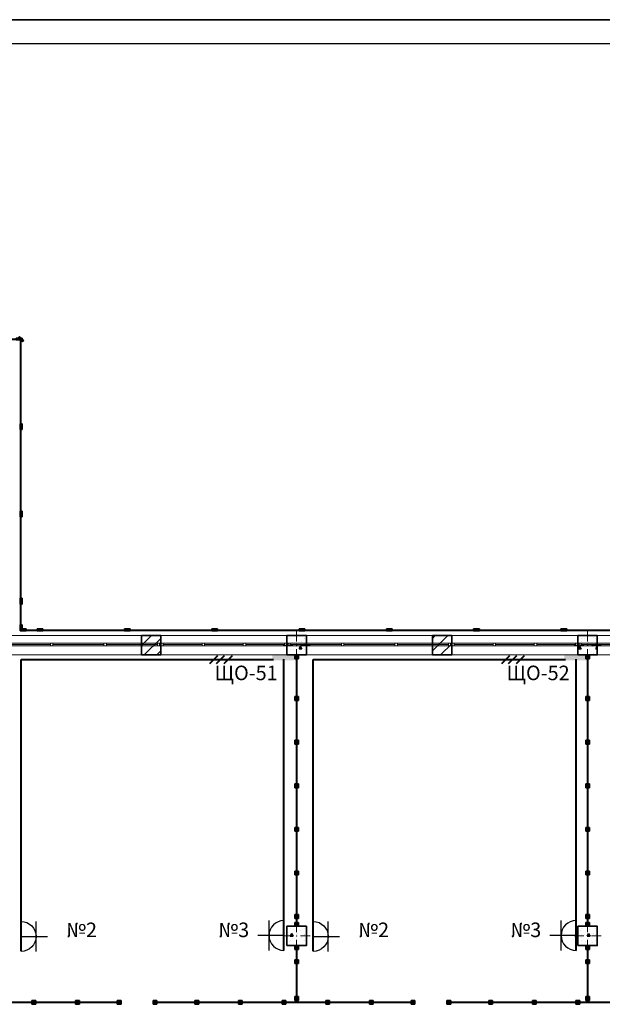
# Model space of a CAD drawing. Units: millimetres. Extents: x 7965 to 31453, y 56204 to 56857.
# Drawn here: x 14839 to 14959, y 56594 to 56797 of the extents above; entities that cross this region are included whole.
import ezdxf

# ---------------------------------------------------------------- set-up
doc = ezdxf.new("R2010")
doc.units = ezdxf.units.MM
for name, color, linetype, lineweight in [('1 ЛИНИИ', 7, 'Continuous', 40), ('выноски', 150, 'Continuous', 9), ('Колонны по свайному ростверку_Ном_пера__20', 1, 'Continuous', 0), ('Линия Эл.', 7, 'Continuous', 30), ('Окна ArchiCAD_Ном_пера__27', 7, 'Continuous', 35), ('Отделка фасада_Ном_пера__1', 7, 'Continuous', 13), ('Отделка фасада_Ном_пера__27', 7, 'Continuous', 35), ('Перегородки 2-го этажа_Ном_пера__1', 7, 'Continuous', 13), ('Перегородки 2-го этажа_Ном_пера__27', 7, 'Continuous', 35), ('СТЕНА_Ном_пера__20', 1, 'Continuous', 0), ('Стены 2-го этажа_Ном_пера__27', 7, 'Continuous', 35)]:
    doc.layers.add(name, color=color, linetype=linetype, lineweight=lineweight)
for name, color, linetype in [('Колонны по свайному ростверку', 7, 'Continuous'), ('Окна ArchiCAD', 7, 'Continuous'), ('Отделка фасада', 7, 'Continuous'), ('Перегородки 2-го этажа', 7, 'Continuous'), ('СТЕНА', 7, 'Continuous'), ('Стены 2-го этажа', 7, 'Continuous'), ('толстые', 5, 'Continuous')]:
    doc.layers.add(name, color=color, linetype=linetype)
for name, color, linetype, lineweight, true_color in [('Колонны по свайному ростверку_Ном_пера__28', 7, 'Continuous', 35, 0xa80f02), ('Окна ArchiCAD_Ном_пера__23', 7, 'Continuous', 20, 0xff6600), ('Окна ArchiCAD_Ном_пера__3', 7, 'Continuous', 18, 0xff6600), ('Отделка фасада_Ном_пера__107', 7, 'Continuous', 13, 0xaaaaaa), ('Перегородки 2-го этажа_Ном_пера__107', 7, 'Continuous', 13, 0xaaaaaa), ('СТЕНА_Ном_пера__28', 7, 'Continuous', 35, 0xa80f02), ('Стены 2-го этажа_Ном_пера__107', 7, 'Continuous', 13, 0xaaaaaa)]:
    doc.layers.add(name, color=color, linetype=linetype, lineweight=lineweight, true_color=true_color)
doc.styles.add('1 ССС', font='ARIALN.TTF')
pattern_1 = [(45, (0, 0), (-127.2792, 127.2792), [])]
pattern_2 = [(0, (0, 0), (0, 623.5383), [60, -300]), (0, (180, 311.8), (0, 623.5383), [60, -300]), (60, (0, 0), (-540, 311.769), [60, -300]), (60, (360, 0), (-540, 311.769), [60, -300]), (120, (60, 0), (540, 311.769), [60, -300]), (120, (420, 0), (540, 311.769), [60, -300]), (0, (0, 60), (0, 120), [0, -120, 0, -180]), (45, (60, 60), (-84.85282, 84.85282), [0, -90, 0, -150])]

# ---------------------------------------------------------------- blocks, each defined once
blk = doc.blocks.new('Перегородка_140')
at = {"layer": 'Отделка фасада_Ном_пера__107', "linetype": 'Continuous'}
for points in [[(60300, 18340), (60420, 18340), (60420, 18300), (60300, 18300)], [(60650, 18340), (60770, 18340), (60770, 18300), (60650, 18300)], [(62450, 18340), (62570, 18340), (62570, 18300), (62450, 18300)], [(64250, 18340), (64370, 18340), (64370, 18300), (64250, 18300)], [(66050, 18340), (66170, 18340), (66170, 18300), (66050, 18300)], [(67850, 18340), (67970, 18340), (67970, 18300), (67850, 18300)], [(69650, 18340), (69770, 18340), (69770, 18300), (69650, 18300)], [(71450, 18340), (71570, 18340), (71570, 18300), (71450, 18300)]]:
    blk.add_hatch(color=256, dxfattribs=at).paths.add_polyline_path(points, flags=0)
at = {"layer": 'Отделка фасада_Ном_пера__1', "linetype": 'Continuous'}
for p, q in [((60710, 18320), (60300, 18320)), ((60300, 18320), (60300, 18300)), ((60300, 18300), (60710, 18300)), ((62510, 18320), (60710, 18320)), ((60710, 18320), (60710, 18300)), ((60710, 18300), (60710, 18320)), ((60710, 18300), (62510, 18300)), ((64310, 18320), (62510, 18320)), ((62510, 18320), (62510, 18300)), ((62510, 18300), (62510, 18320)), ((62510, 18300), (64310, 18300)), ((66110, 18320), (64310, 18320)), ((64310, 18320), (64310, 18300)), ((64310, 18300), (64310, 18320)), ((64310, 18300), (66110, 18300)), ((67910, 18320), (66110, 18320)), ((66110, 18320), (66110, 18300)), ((66110, 18300), (66110, 18320)), ((66110, 18300), (67910, 18300)), ((69710, 18320), (67910, 18320)), ((67910, 18320), (67910, 18300)), ((67910, 18300), (67910, 18320)), ((67910, 18300), (69710, 18300)), ((71510, 18320), (69710, 18320)), ((69710, 18320), (69710, 18300)), ((69710, 18300), (69710, 18320)), ((69710, 18300), (71510, 18300)), ((73310, 18320), (71510, 18320)), ((71510, 18320), (71510, 18300)), ((71510, 18300), (71510, 18320)), ((71510, 18300), (73310, 18300))]:
    blk.add_line(p, q, dxfattribs=at)
at = {"layer": 'Отделка фасада_Ном_пера__27', "linetype": 'Continuous'}
for p, q in [((60300, 18340), (60420, 18340)), ((60300, 18300), (60300, 18340)), ((60420, 18300), (60300, 18300)), ((60420, 18340), (60420, 18300)), ((60650, 18340), (60770, 18340)), ((60650, 18300), (60650, 18340)), ((60770, 18300), (60650, 18300)), ((60770, 18340), (60770, 18300)), ((62450, 18340), (62570, 18340)), ((62450, 18300), (62450, 18340)), ((62570, 18300), (62450, 18300)), ((62570, 18340), (62570, 18300)), ((64250, 18340), (64370, 18340)), ((64250, 18300), (64250, 18340)), ((64370, 18300), (64250, 18300)), ((64370, 18340), (64370, 18300)), ((66050, 18340), (66170, 18340)), ((66050, 18300), (66050, 18340)), ((66170, 18300), (66050, 18300)), ((66170, 18340), (66170, 18300)), ((67850, 18340), (67970, 18340)), ((67850, 18300), (67850, 18340)), ((67970, 18300), (67850, 18300)), ((67970, 18340), (67970, 18300)), ((69650, 18340), (69770, 18340)), ((69650, 18300), (69650, 18340)), ((69770, 18300), (69650, 18300)), ((69770, 18340), (69770, 18300)), ((71450, 18340), (71570, 18340)), ((71450, 18300), (71450, 18340)), ((71570, 18300), (71450, 18300)), ((71570, 18340), (71570, 18300))]:
    blk.add_line(p, q, dxfattribs=at)
blk = doc.blocks.new('Перегородка_143')
at = {"layer": 'Отделка фасада_Ном_пера__107', "linetype": 'Continuous'}
for points in [[(47800, 24340), (47680, 24340), (47680, 24300), (47800, 24300)], [(49540, 24340), (49420, 24340), (49420, 24300), (49540, 24300)], [(51340, 24340), (51220, 24340), (51220, 24300), (51340, 24300)], [(53140, 24340), (53020, 24340), (53020, 24300), (53140, 24300)], [(54940, 24340), (54820, 24340), (54820, 24300), (54940, 24300)], [(56740, 24340), (56620, 24340), (56620, 24300), (56740, 24300)], [(58540, 24340), (58420, 24340), (58420, 24300), (58540, 24300)], [(60340, 24340), (60220, 24340), (60220, 24300), (60340, 24300)], [(60374, 24289), (60289, 24374), (60261, 24345), (60345, 24261)], [(60340, 22450), (60340, 22570), (60300, 22570), (60300, 22450)], [(60340, 20650), (60340, 20770), (60300, 20770), (60300, 20650)], [(60340, 18850), (60340, 18970), (60300, 18970), (60300, 18850)], [(60340, 18300), (60340, 18420), (60300, 18420), (60300, 18300)]]:
    blk.add_hatch(color=256, dxfattribs=at).paths.add_polyline_path(points, flags=0)
at = {"layer": 'Отделка фасада_Ном_пера__1', "linetype": 'Continuous'}
for p, q in [((49480, 24320), (47680, 24320)), ((47680, 24320), (47680, 24300)), ((47680, 24300), (49480, 24300)), ((49480, 24300), (49480, 24320)), ((51280, 24320), (49480, 24320)), ((49480, 24320), (49480, 24300)), ((49480, 24300), (51280, 24300)), ((51280, 24300), (51280, 24320)), ((53080, 24320), (51280, 24320)), ((51280, 24320), (51280, 24300)), ((51280, 24300), (53080, 24300)), ((53080, 24300), (53080, 24320)), ((54880, 24320), (53080, 24320)), ((53080, 24320), (53080, 24300)), ((53080, 24300), (54880, 24300)), ((54880, 24300), (54880, 24320)), ((56680, 24320), (54880, 24320)), ((54880, 24320), (54880, 24300)), ((54880, 24300), (56680, 24300)), ((56680, 24300), (56680, 24320)), ((58480, 24320), (56680, 24320)), ((56680, 24320), (56680, 24300)), ((56680, 24300), (58480, 24300)), ((58480, 24300), (58480, 24320)), ((60280, 24320), (58480, 24320)), ((58480, 24320), (58480, 24300)), ((58480, 24300), (60280, 24300)), ((60280, 24300), (60280, 24320)), ((60310, 24320), (60280, 24320)), ((60280, 24320), (60280, 24300)), ((60280, 24300), (60310, 24300)), ((60320, 24310), (60300, 24310)), ((60300, 24310), (60300, 22510)), ((60310, 24300), (60310, 24320)), ((60320, 22510), (60320, 24310)), ((60300, 22510), (60320, 22510)), ((60320, 22510), (60300, 22510)), ((60300, 22510), (60300, 20710)), ((60320, 20710), (60320, 22510)), ((60300, 20710), (60320, 20710)), ((60320, 20710), (60300, 20710)), ((60300, 20710), (60300, 18910)), ((60320, 18910), (60320, 20710)), ((60300, 18910), (60320, 18910)), ((60320, 18910), (60300, 18910)), ((60300, 18910), (60300, 18300)), ((60320, 18300), (60320, 18910)), ((60300, 18300), (60320, 18300))]:
    blk.add_line(p, q, dxfattribs=at)
at = {"layer": 'Отделка фасада_Ном_пера__27', "linetype": 'Continuous'}
for p, q in [((47800, 24340), (47680, 24340)), ((47680, 24340), (47680, 24300)), ((47680, 24300), (47800, 24300)), ((47800, 24300), (47800, 24340)), ((49540, 24340), (49420, 24340)), ((49420, 24340), (49420, 24300)), ((49420, 24300), (49540, 24300)), ((49540, 24300), (49540, 24340)), ((51340, 24340), (51220, 24340)), ((51220, 24340), (51220, 24300)), ((51220, 24300), (51340, 24300)), ((51340, 24300), (51340, 24340)), ((53140, 24340), (53020, 24340)), ((53020, 24340), (53020, 24300)), ((53020, 24300), (53140, 24300)), ((53140, 24300), (53140, 24340)), ((54940, 24340), (54820, 24340)), ((54820, 24340), (54820, 24300)), ((54820, 24300), (54940, 24300)), ((54940, 24300), (54940, 24340)), ((56740, 24340), (56620, 24340)), ((56620, 24340), (56620, 24300)), ((56620, 24300), (56740, 24300)), ((56740, 24300), (56740, 24340)), ((58540, 24340), (58420, 24340)), ((58420, 24340), (58420, 24300)), ((58420, 24300), (58540, 24300)), ((58540, 24300), (58540, 24340)), ((60340, 24340), (60220, 24340)), ((60220, 24340), (60220, 24300)), ((60220, 24300), (60340, 24300)), ((60289, 24374), (60261, 24345)), ((60261, 24345), (60345, 24261)), ((60374, 24289), (60289, 24374)), ((60340, 24300), (60340, 24340)), ((60345, 24261), (60374, 24289)), ((60340, 22570), (60300, 22570)), ((60300, 22570), (60300, 22450)), ((60340, 22450), (60340, 22570)), ((60300, 22450), (60340, 22450)), ((60340, 20770), (60300, 20770)), ((60300, 20770), (60300, 20650)), ((60340, 20650), (60340, 20770)), ((60300, 20650), (60340, 20650)), ((60340, 18970), (60300, 18970)), ((60300, 18970), (60300, 18850)), ((60340, 18850), (60340, 18970)), ((60300, 18850), (60340, 18850)), ((60340, 18420), (60300, 18420)), ((60300, 18420), (60300, 18300)), ((60300, 18300), (60340, 18300)), ((60340, 18300), (60340, 18420))]:
    blk.add_line(p, q, dxfattribs=at)
blk = doc.blocks.new('Перегородка_264')
at = {"layer": 'Перегородки 2-го этажа_Ном_пера__107', "linetype": 'Continuous'}
for points in [[(66040, 17720), (66040, 17800), (65960, 17800), (65960, 17720)], [(66040, 16860), (66040, 16940), (65960, 16940), (65960, 16860)], [(66040, 15960), (66040, 16040), (65960, 16040), (65960, 15960)], [(66040, 15060), (66040, 15140), (65960, 15140), (65960, 15060)], [(66040, 14160), (66040, 14240), (65960, 14240), (65960, 14160)], [(66040, 13260), (66040, 13340), (65960, 13340), (65960, 13260)], [(66040, 12360), (66040, 12440), (65960, 12440), (65960, 12360)], [(66040, 12200), (66040, 12280), (65960, 12280), (65960, 12200)]]:
    blk.add_hatch(color=256, dxfattribs=at).paths.add_polyline_path(points, flags=0)
at = {"layer": 'Перегородки 2-го этажа_Ном_пера__1', "linetype": 'Continuous'}
for p, q in [((66010, 17800), (65990, 17800)), ((65990, 17800), (65990, 16900)), ((66010, 16900), (66010, 17800)), ((65990, 16900), (66010, 16900)), ((66010, 16900), (65990, 16900)), ((65990, 16900), (65990, 16000)), ((66010, 16000), (66010, 16900)), ((65990, 16000), (66010, 16000)), ((66010, 16000), (65990, 16000)), ((65990, 16000), (65990, 15100)), ((66010, 15100), (66010, 16000)), ((65990, 15100), (66010, 15100)), ((66010, 15100), (65990, 15100)), ((65990, 15100), (65990, 14200)), ((66010, 14200), (66010, 15100)), ((65990, 14200), (66010, 14200)), ((66010, 14200), (65990, 14200)), ((65990, 14200), (65990, 13300)), ((66010, 13300), (66010, 14200)), ((65990, 13300), (66010, 13300)), ((66010, 13300), (65990, 13300)), ((65990, 13300), (65990, 12400)), ((66010, 12400), (66010, 13300)), ((65990, 12400), (66010, 12400)), ((66010, 12400), (65990, 12400)), ((65990, 12400), (65990, 12200)), ((66010, 12200), (66010, 12400)), ((65990, 12200), (66010, 12200))]:
    blk.add_line(p, q, dxfattribs=at)
at = {"layer": 'Перегородки 2-го этажа_Ном_пера__27', "linetype": 'Continuous'}
for p, q in [((66040, 17800), (65960, 17800)), ((65960, 17800), (65960, 17720)), ((65960, 17720), (66040, 17720)), ((66040, 17720), (66040, 17800)), ((66040, 16940), (65960, 16940)), ((65960, 16940), (65960, 16860)), ((66040, 16860), (66040, 16940)), ((65960, 16860), (66040, 16860)), ((66040, 16040), (65960, 16040)), ((65960, 16040), (65960, 15960)), ((65960, 15960), (66040, 15960)), ((66040, 15960), (66040, 16040)), ((66040, 15140), (65960, 15140)), ((65960, 15140), (65960, 15060)), ((65960, 15060), (66040, 15060)), ((66040, 15060), (66040, 15140)), ((66040, 14240), (65960, 14240)), ((65960, 14240), (65960, 14160)), ((66040, 14160), (66040, 14240)), ((65960, 14160), (66040, 14160)), ((66040, 13340), (65960, 13340)), ((65960, 13340), (65960, 13260)), ((65960, 13260), (66040, 13260)), ((66040, 13260), (66040, 13340)), ((66040, 12440), (65960, 12440)), ((65960, 12440), (65960, 12360)), ((66040, 12360), (66040, 12440)), ((65960, 12360), (66040, 12360)), ((66040, 12280), (65960, 12280)), ((65960, 12280), (65960, 12200)), ((65960, 12200), (66040, 12200)), ((66040, 12200), (66040, 12280))]:
    blk.add_line(p, q, dxfattribs=at)
blk = doc.blocks.new('Перегородка_265')
at = {"layer": 'Перегородки 2-го этажа_Ном_пера__107', "linetype": 'Continuous'}
for points in [[(65960, 11800), (65960, 11720), (66040, 11720), (66040, 11800)], [(65960, 11510), (65960, 11430), (66040, 11430), (66040, 11510)], [(65960, 10750), (65960, 10670), (66040, 10670), (66040, 10750)]]:
    blk.add_hatch(color=256, dxfattribs=at).paths.add_polyline_path(points, flags=0)
at = {"layer": 'Перегородки 2-го этажа_Ном_пера__1', "linetype": 'Continuous'}
for p, q in [((65990, 11800), (65990, 11470)), ((66010, 11800), (65990, 11800)), ((66010, 11470), (66010, 11800)), ((65990, 11470), (65990, 10670)), ((66010, 11470), (65990, 11470)), ((65990, 11470), (66010, 11470)), ((66010, 10670), (66010, 11470)), ((65990, 10670), (66010, 10670))]:
    blk.add_line(p, q, dxfattribs=at)
at = {"layer": 'Перегородки 2-го этажа_Ном_пера__27', "linetype": 'Continuous'}
for p, q in [((65960, 11800), (65960, 11720)), ((66040, 11800), (65960, 11800)), ((66040, 11720), (66040, 11800)), ((65960, 11720), (66040, 11720)), ((65960, 11510), (65960, 11430)), ((66040, 11510), (65960, 11510)), ((65960, 11430), (66040, 11430)), ((66040, 11430), (66040, 11510)), ((65960, 10750), (65960, 10670)), ((66040, 10750), (65960, 10750)), ((65960, 10670), (66040, 10670)), ((66040, 10670), (66040, 10750))]:
    blk.add_line(p, q, dxfattribs=at)
blk = doc.blocks.new('Перегородка_266')
at = {"layer": 'Перегородки 2-го этажа_Ном_пера__107', "linetype": 'Continuous'}
for points in [[(72040, 17720), (72040, 17800), (71960, 17800), (71960, 17720)], [(72040, 16860), (72040, 16940), (71960, 16940), (71960, 16860)], [(72040, 15960), (72040, 16040), (71960, 16040), (71960, 15960)], [(72040, 15060), (72040, 15140), (71960, 15140), (71960, 15060)], [(72040, 14160), (72040, 14240), (71960, 14240), (71960, 14160)], [(72040, 13260), (72040, 13340), (71960, 13340), (71960, 13260)], [(72040, 12360), (72040, 12440), (71960, 12440), (71960, 12360)], [(72040, 12200), (72040, 12280), (71960, 12280), (71960, 12200)]]:
    blk.add_hatch(color=256, dxfattribs=at).paths.add_polyline_path(points, flags=0)
at = {"layer": 'Перегородки 2-го этажа_Ном_пера__1', "linetype": 'Continuous'}
for p, q in [((72010, 17800), (71990, 17800)), ((71990, 17800), (71990, 16900)), ((72010, 16900), (72010, 17800)), ((71990, 16900), (72010, 16900)), ((72010, 16900), (71990, 16900)), ((71990, 16900), (71990, 16000)), ((72010, 16000), (72010, 16900)), ((71990, 16000), (72010, 16000)), ((72010, 16000), (71990, 16000)), ((71990, 16000), (71990, 15100)), ((72010, 15100), (72010, 16000)), ((71990, 15100), (72010, 15100)), ((72010, 15100), (71990, 15100)), ((71990, 15100), (71990, 14200)), ((72010, 14200), (72010, 15100)), ((71990, 14200), (72010, 14200)), ((72010, 14200), (71990, 14200)), ((71990, 14200), (71990, 13300)), ((72010, 13300), (72010, 14200)), ((71990, 13300), (72010, 13300)), ((72010, 13300), (71990, 13300)), ((71990, 13300), (71990, 12400)), ((72010, 12400), (72010, 13300)), ((71990, 12400), (72010, 12400)), ((72010, 12400), (71990, 12400)), ((71990, 12400), (71990, 12200)), ((72010, 12200), (72010, 12400)), ((71990, 12200), (72010, 12200))]:
    blk.add_line(p, q, dxfattribs=at)
at = {"layer": 'Перегородки 2-го этажа_Ном_пера__27', "linetype": 'Continuous'}
for p, q in [((72040, 17800), (71960, 17800)), ((71960, 17800), (71960, 17720)), ((71960, 17720), (72040, 17720)), ((72040, 17720), (72040, 17800)), ((72040, 16940), (71960, 16940)), ((71960, 16940), (71960, 16860)), ((72040, 16860), (72040, 16940)), ((71960, 16860), (72040, 16860)), ((72040, 16040), (71960, 16040)), ((71960, 16040), (71960, 15960)), ((71960, 15960), (72040, 15960)), ((72040, 15960), (72040, 16040)), ((72040, 15140), (71960, 15140)), ((71960, 15140), (71960, 15060)), ((71960, 15060), (72040, 15060)), ((72040, 15060), (72040, 15140)), ((72040, 14240), (71960, 14240)), ((71960, 14240), (71960, 14160)), ((72040, 14160), (72040, 14240)), ((71960, 14160), (72040, 14160)), ((72040, 13340), (71960, 13340)), ((71960, 13340), (71960, 13260)), ((71960, 13260), (72040, 13260)), ((72040, 13260), (72040, 13340)), ((72040, 12440), (71960, 12440)), ((71960, 12440), (71960, 12360)), ((72040, 12360), (72040, 12440)), ((71960, 12360), (72040, 12360)), ((72040, 12280), (71960, 12280)), ((71960, 12280), (71960, 12200)), ((71960, 12200), (72040, 12200)), ((72040, 12200), (72040, 12280))]:
    blk.add_line(p, q, dxfattribs=at)
blk = doc.blocks.new('Перегородка_267')
at = {"layer": 'Перегородки 2-го этажа_Ном_пера__107', "linetype": 'Continuous'}
for points in [[(71960, 11800), (71960, 11720), (72040, 11720), (72040, 11800)], [(71960, 11510), (71960, 11430), (72040, 11430), (72040, 11510)], [(71960, 10750), (71960, 10670), (72040, 10670), (72040, 10750)]]:
    blk.add_hatch(color=256, dxfattribs=at).paths.add_polyline_path(points, flags=0)
at = {"layer": 'Перегородки 2-го этажа_Ном_пера__1', "linetype": 'Continuous'}
for p, q in [((71990, 11800), (71990, 11470)), ((72010, 11800), (71990, 11800)), ((72010, 11470), (72010, 11800)), ((71990, 11470), (71990, 10670)), ((72010, 11470), (71990, 11470)), ((71990, 11470), (72010, 11470)), ((72010, 10670), (72010, 11470)), ((71990, 10670), (72010, 10670))]:
    blk.add_line(p, q, dxfattribs=at)
at = {"layer": 'Перегородки 2-го этажа_Ном_пера__27', "linetype": 'Continuous'}
for p, q in [((71960, 11800), (71960, 11720)), ((72040, 11800), (71960, 11800)), ((72040, 11720), (72040, 11800)), ((71960, 11720), (72040, 11720)), ((71960, 11510), (71960, 11430)), ((72040, 11510), (71960, 11510)), ((71960, 11430), (72040, 11430)), ((72040, 11430), (72040, 11510)), ((71960, 10750), (71960, 10670)), ((72040, 10750), (71960, 10750)), ((71960, 10670), (72040, 10670)), ((72040, 10670), (72040, 10750))]:
    blk.add_line(p, q, dxfattribs=at)
blk = doc.blocks.new('Перегородка_297')
at = {"layer": 'Перегородки 2-го этажа_Ном_пера__107', "linetype": 'Continuous'}
for points in [[(57060, 10670), (56980, 10670), (56980, 10590), (57060, 10590)], [(57920, 10670), (57840, 10670), (57840, 10590), (57920, 10590)], [(58820, 10670), (58740, 10670), (58740, 10590), (58820, 10590)], [(59720, 10670), (59640, 10670), (59640, 10590), (59720, 10590)], [(60620, 10670), (60540, 10670), (60540, 10590), (60620, 10590)], [(61520, 10670), (61440, 10670), (61440, 10590), (61520, 10590)], [(62380, 10670), (62300, 10670), (62300, 10590), (62380, 10590)]]:
    blk.add_hatch(color=256, dxfattribs=at).paths.add_polyline_path(points, flags=0)
at = {"layer": 'Перегородки 2-го этажа_Ном_пера__1', "linetype": 'Continuous'}
for p, q in [((57880, 10640), (56980, 10640)), ((56980, 10640), (56980, 10620)), ((56980, 10620), (57880, 10620)), ((57880, 10620), (57880, 10640)), ((58780, 10640), (57880, 10640)), ((57880, 10640), (57880, 10620)), ((57880, 10620), (58780, 10620)), ((58780, 10620), (58780, 10640)), ((59680, 10640), (58780, 10640)), ((58780, 10640), (58780, 10620)), ((58780, 10620), (59680, 10620)), ((59680, 10620), (59680, 10640)), ((60580, 10640), (59680, 10640)), ((59680, 10640), (59680, 10620)), ((59680, 10620), (60580, 10620)), ((60580, 10620), (60580, 10640)), ((61480, 10640), (60580, 10640)), ((60580, 10640), (60580, 10620)), ((60580, 10620), (61480, 10620)), ((61480, 10620), (61480, 10640)), ((62380, 10640), (61480, 10640)), ((61480, 10640), (61480, 10620)), ((61480, 10620), (62380, 10620)), ((62380, 10620), (62380, 10640))]:
    blk.add_line(p, q, dxfattribs=at)
at = {"layer": 'Перегородки 2-го этажа_Ном_пера__27', "linetype": 'Continuous'}
for p, q in [((57060, 10670), (56980, 10670)), ((56980, 10670), (56980, 10590)), ((56980, 10590), (57060, 10590)), ((57060, 10590), (57060, 10670)), ((57920, 10670), (57840, 10670)), ((57840, 10670), (57840, 10590)), ((57840, 10590), (57920, 10590)), ((57920, 10590), (57920, 10670)), ((58820, 10670), (58740, 10670)), ((58740, 10670), (58740, 10590)), ((58740, 10590), (58820, 10590)), ((58820, 10590), (58820, 10670)), ((59720, 10670), (59640, 10670)), ((59640, 10670), (59640, 10590)), ((59640, 10590), (59720, 10590)), ((59720, 10590), (59720, 10670)), ((60620, 10670), (60540, 10670)), ((60540, 10670), (60540, 10590)), ((60540, 10590), (60620, 10590)), ((60620, 10590), (60620, 10670)), ((61520, 10670), (61440, 10670)), ((61440, 10670), (61440, 10590)), ((61440, 10590), (61520, 10590)), ((61520, 10590), (61520, 10670)), ((62380, 10670), (62300, 10670)), ((62300, 10670), (62300, 10590)), ((62300, 10590), (62380, 10590)), ((62380, 10590), (62380, 10670))]:
    blk.add_line(p, q, dxfattribs=at)
blk = doc.blocks.new('Перегородка_299')
at = {"layer": 'Перегородки 2-го этажа_Ном_пера__107', "linetype": 'Continuous'}
for points in [[(63120, 10670), (63040, 10670), (63040, 10590), (63120, 10590)], [(63980, 10670), (63900, 10670), (63900, 10590), (63980, 10590)], [(64880, 10670), (64800, 10670), (64800, 10590), (64880, 10590)], [(65780, 10670), (65700, 10670), (65700, 10590), (65780, 10590)], [(66680, 10670), (66600, 10670), (66600, 10590), (66680, 10590)], [(67580, 10670), (67500, 10670), (67500, 10590), (67580, 10590)], [(68440, 10670), (68360, 10670), (68360, 10590), (68440, 10590)]]:
    blk.add_hatch(color=256, dxfattribs=at).paths.add_polyline_path(points, flags=0)
at = {"layer": 'Перегородки 2-го этажа_Ном_пера__1', "linetype": 'Continuous'}
for p, q in [((63940, 10640), (63040, 10640)), ((63040, 10640), (63040, 10620)), ((63040, 10620), (63940, 10620)), ((63940, 10620), (63940, 10640)), ((64840, 10640), (63940, 10640)), ((63940, 10640), (63940, 10620)), ((63940, 10620), (64840, 10620)), ((64840, 10620), (64840, 10640)), ((65740, 10640), (64840, 10640)), ((64840, 10640), (64840, 10620)), ((64840, 10620), (65740, 10620)), ((65740, 10620), (65740, 10640)), ((66640, 10640), (65740, 10640)), ((65740, 10640), (65740, 10620)), ((65740, 10620), (66640, 10620)), ((66640, 10620), (66640, 10640)), ((67540, 10640), (66640, 10640)), ((66640, 10640), (66640, 10620)), ((66640, 10620), (67540, 10620)), ((67540, 10620), (67540, 10640)), ((68440, 10640), (67540, 10640)), ((67540, 10640), (67540, 10620)), ((67540, 10620), (68440, 10620)), ((68440, 10620), (68440, 10640))]:
    blk.add_line(p, q, dxfattribs=at)
at = {"layer": 'Перегородки 2-го этажа_Ном_пера__27', "linetype": 'Continuous'}
for p, q in [((63120, 10670), (63040, 10670)), ((63040, 10670), (63040, 10590)), ((63040, 10590), (63120, 10590)), ((63120, 10590), (63120, 10670)), ((63980, 10670), (63900, 10670)), ((63900, 10670), (63900, 10590)), ((63900, 10590), (63980, 10590)), ((63980, 10590), (63980, 10670)), ((64880, 10670), (64800, 10670)), ((64800, 10670), (64800, 10590)), ((64800, 10590), (64880, 10590)), ((64880, 10590), (64880, 10670)), ((65780, 10670), (65700, 10670)), ((65700, 10670), (65700, 10590)), ((65700, 10590), (65780, 10590)), ((65780, 10590), (65780, 10670)), ((66680, 10670), (66600, 10670)), ((66600, 10670), (66600, 10590)), ((66600, 10590), (66680, 10590)), ((66680, 10590), (66680, 10670)), ((67580, 10670), (67500, 10670)), ((67500, 10670), (67500, 10590)), ((67500, 10590), (67580, 10590)), ((67580, 10590), (67580, 10670)), ((68440, 10670), (68360, 10670)), ((68360, 10670), (68360, 10590)), ((68360, 10590), (68440, 10590)), ((68440, 10590), (68440, 10670))]:
    blk.add_line(p, q, dxfattribs=at)
blk = doc.blocks.new('Перегородка_301')
at = {"layer": 'Перегородки 2-го этажа_Ном_пера__107', "linetype": 'Continuous'}
for points in [[(69180, 10670), (69100, 10670), (69100, 10590), (69180, 10590)], [(70040, 10670), (69960, 10670), (69960, 10590), (70040, 10590)], [(70940, 10670), (70860, 10670), (70860, 10590), (70940, 10590)], [(71840, 10670), (71760, 10670), (71760, 10590), (71840, 10590)], [(72740, 10670), (72660, 10670), (72660, 10590), (72740, 10590)], [(73640, 10670), (73560, 10670), (73560, 10590), (73640, 10590)], [(74500, 10670), (74420, 10670), (74420, 10590), (74500, 10590)]]:
    blk.add_hatch(color=256, dxfattribs=at).paths.add_polyline_path(points, flags=0)
at = {"layer": 'Перегородки 2-го этажа_Ном_пера__1', "linetype": 'Continuous'}
for p, q in [((70000, 10640), (69100, 10640)), ((69100, 10640), (69100, 10620)), ((69100, 10620), (70000, 10620)), ((70000, 10620), (70000, 10640)), ((70900, 10640), (70000, 10640)), ((70000, 10640), (70000, 10620)), ((70000, 10620), (70900, 10620)), ((70900, 10620), (70900, 10640)), ((71800, 10640), (70900, 10640)), ((70900, 10640), (70900, 10620)), ((70900, 10620), (71800, 10620)), ((71800, 10620), (71800, 10640)), ((72700, 10640), (71800, 10640)), ((71800, 10640), (71800, 10620)), ((71800, 10620), (72700, 10620)), ((72700, 10620), (72700, 10640)), ((73600, 10640), (72700, 10640)), ((72700, 10640), (72700, 10620)), ((72700, 10620), (73600, 10620)), ((73600, 10620), (73600, 10640)), ((74500, 10640), (73600, 10640)), ((73600, 10640), (73600, 10620)), ((73600, 10620), (74500, 10620)), ((74500, 10620), (74500, 10640))]:
    blk.add_line(p, q, dxfattribs=at)
at = {"layer": 'Перегородки 2-го этажа_Ном_пера__27', "linetype": 'Continuous'}
for p, q in [((69180, 10670), (69100, 10670)), ((69100, 10670), (69100, 10590)), ((69100, 10590), (69180, 10590)), ((69180, 10590), (69180, 10670)), ((70040, 10670), (69960, 10670)), ((69960, 10670), (69960, 10590)), ((69960, 10590), (70040, 10590)), ((70040, 10590), (70040, 10670)), ((70940, 10670), (70860, 10670)), ((70860, 10670), (70860, 10590)), ((70860, 10590), (70940, 10590)), ((70940, 10590), (70940, 10670)), ((71840, 10670), (71760, 10670)), ((71760, 10670), (71760, 10590)), ((71760, 10590), (71840, 10590)), ((71840, 10590), (71840, 10670)), ((72740, 10670), (72660, 10670)), ((72660, 10670), (72660, 10590)), ((72660, 10590), (72740, 10590)), ((72740, 10590), (72740, 10670)), ((73640, 10670), (73560, 10670)), ((73560, 10670), (73560, 10590)), ((73560, 10590), (73640, 10590)), ((73640, 10590), (73640, 10670)), ((74500, 10670), (74420, 10670)), ((74420, 10670), (74420, 10590)), ((74420, 10590), (74500, 10590)), ((74500, 10590), (74500, 10670))]:
    blk.add_line(p, q, dxfattribs=at)
blk = doc.blocks.new('Окно ленточное 12_14')
at = {"layer": 'Окна ArchiCAD_Ном_пера__23', "linetype": 'Continuous'}
for p, q in [((-1630, 0), (-1680, 0)), ((-1680, 0), (-1680, -50)), ((-1630, -50), (-1630, 0)), ((-552, 0), (-577, 0)), ((-577, 0), (-577, -50)), ((-527, 0), (-552, 0)), ((-527, -50), (-527, 0)), ((552, 0), (527, 0)), ((527, 0), (527, -50)), ((577, 0), (552, 0)), ((577, -50), (577, 0)), ((1680, 0), (1630, 0)), ((1630, 0), (1630, -50)), ((1680, -50), (1680, 0)), ((-1680, -50), (-1630, -50)), ((-577, -50), (-552, -50)), ((-552, -50), (-527, -50)), ((527, -50), (552, -50)), ((552, -50), (577, -50)), ((1630, -50), (1680, -50))]:
    blk.add_line(p, q, dxfattribs=at)
at = {"layer": 'Окна ArchiCAD_Ном_пера__27', "linetype": 'Continuous'}
for p, q in [((-1680, 0), (-1680, -50)), ((1680, 0), (1680, -50))]:
    blk.add_line(p, q, dxfattribs=at)
at = {"layer": 'Окна ArchiCAD_Ном_пера__3', "linetype": 'Continuous'}
for p, q in [((-1680, 160), (1680, 160)), ((-577, 0), (-1630, 0)), ((527, 0), (-527, 0)), ((1630, 0), (577, 0)), ((-1630, -25), (-577, -25)), ((-1630, -50), (-577, -50)), ((-527, -25), (527, -25)), ((-527, -50), (527, -50)), ((577, -25), (1630, -25)), ((577, -50), (1630, -50)), ((-1680, -240), (1680, -240))]:
    blk.add_line(p, q, dxfattribs=at)
blk = doc.blocks.new('Окно ленточное 12_15')
at = {"layer": 'Окна ArchiCAD_Ном_пера__23', "linetype": 'Continuous'}
for p, q in [((-1250, 0), (-1300, 0)), ((-1300, 0), (-1300, -50)), ((-1250, -50), (-1250, 0)), ((-425, 0), (-450, 0)), ((-450, 0), (-450, -50)), ((-400, 0), (-425, 0)), ((-400, -50), (-400, 0)), ((425, 0), (400, 0)), ((400, 0), (400, -50)), ((450, 0), (425, 0)), ((450, -50), (450, 0)), ((1300, 0), (1250, 0)), ((1250, 0), (1250, -50)), ((1300, -50), (1300, 0)), ((-1300, -50), (-1250, -50)), ((-450, -50), (-425, -50)), ((-425, -50), (-400, -50)), ((400, -50), (425, -50)), ((425, -50), (450, -50)), ((1250, -50), (1300, -50))]:
    blk.add_line(p, q, dxfattribs=at)
at = {"layer": 'Окна ArchiCAD_Ном_пера__27', "linetype": 'Continuous'}
for p, q in [((-1300, 0), (-1300, -50)), ((1300, 0), (1300, -50))]:
    blk.add_line(p, q, dxfattribs=at)
at = {"layer": 'Окна ArchiCAD_Ном_пера__3', "linetype": 'Continuous'}
for p, q in [((-1300, 160), (1300, 160)), ((-450, 0), (-1250, 0)), ((400, 0), (-400, 0)), ((1250, 0), (450, 0)), ((-1250, -25), (-450, -25)), ((-1250, -50), (-450, -50)), ((-400, -25), (400, -25)), ((-400, -50), (400, -50)), ((450, -25), (1250, -25)), ((450, -50), (1250, -50)), ((-1300, -240), (1300, -240))]:
    blk.add_line(p, q, dxfattribs=at)
blk = doc.blocks.new('Стена_212', base_point=(59800, 17800))
at = {"layer": 'Стены 2-го этажа_Ном_пера__107', "linetype": 'Continuous'}
h = blk.add_hatch(dxfattribs=at)
h.set_pattern_fill('БЛОКИ_СТЕНОВЫЕ', color=256, style=0, pattern_type=2)
h.set_pattern_definition(pattern_1)
h.paths.add_polyline_path([(62800, 17800), (63200, 17800), (63200, 17990), (63200, 18040), (63200, 18200), (62800, 18200), (62800, 18040), (62800, 17990)], flags=0)
h = blk.add_hatch(dxfattribs=at)
h.set_pattern_fill('БЛОКИ_СТЕНОВЫЕ', color=256, style=0, pattern_type=2)
h.set_pattern_definition(pattern_1)
h.paths.add_polyline_path([(68800, 17800), (69200, 17800), (69200, 17990), (69200, 18040), (69200, 18200), (68800, 18200), (68800, 18040), (68800, 17990)], flags=0)
at = {"layer": 'Стены 2-го этажа_Ном_пера__27', "linetype": 'Continuous'}
for p, q in [((62800, 18200), (62800, 18040)), ((63200, 18200), (62800, 18200)), ((63200, 18200), (63200, 18040)), ((65800, 18200), (65800, 18040)), ((66200, 18200), (65800, 18200)), ((66200, 18200), (66200, 18040)), ((68800, 18200), (68800, 18040)), ((69200, 18200), (68800, 18200)), ((69200, 18200), (69200, 18040)), ((71800, 18200), (71800, 18040)), ((72200, 18200), (71800, 18200)), ((72200, 18200), (72200, 18040)), ((62800, 18040), (62800, 17990)), ((62800, 17990), (62800, 17800)), ((63200, 18040), (63200, 17990)), ((63200, 17990), (63200, 17800)), ((65800, 18040), (65800, 17990)), ((65800, 17990), (65800, 17800)), ((66200, 18040), (66200, 17990)), ((66200, 17990), (66200, 17800)), ((68800, 18040), (68800, 17990)), ((68800, 17990), (68800, 17800)), ((69200, 18040), (69200, 17990)), ((69200, 17990), (69200, 17800)), ((71800, 18040), (71800, 17990)), ((71800, 17990), (71800, 17800)), ((72200, 18040), (72200, 17990)), ((72200, 17990), (72200, 17800)), ((62800, 17800), (63200, 17800)), ((65800, 17800), (66200, 17800)), ((68800, 17800), (69200, 17800)), ((71800, 17800), (72200, 17800))]:
    blk.add_line(p, q, dxfattribs=at)
at = {"layer": 'Окна ArchiCAD', "linetype": 'Continuous'}
for p in [(61500, 18040), (67500, 18040), (73500, 18040)]:
    blk.add_blockref('Окно ленточное 12_14', p, dxfattribs=at)
at = {"layer": 'Окна ArchiCAD', "linetype": 'Continuous', "xscale": -1}
for p in [(64500, 18040), (70500, 18040)]:
    blk.add_blockref('Окно ленточное 12_15', p, dxfattribs=at)
blk = doc.blocks.new('Колонна_287', base_point=(66000, 18000))
at = {"layer": 'СТЕНА_Ном_пера__28', "linetype": 'Continuous'}
h = blk.add_hatch(dxfattribs=at)
h.set_pattern_fill('БЕТОН_СТРОИТЕЛЬНЫЙ', color=256, style=0, pattern_type=2)
h.set_pattern_definition(pattern_2)
h.paths.add_polyline_path([(65800, 17800), (66200, 17800), (66200, 18200), (65800, 18200)], flags=0)
at = {"layer": 'СТЕНА_Ном_пера__20', "linetype": 'Continuous'}
for p, q in [((66000, 18080), (66000, 18280)), ((65920, 18000), (65720, 18000)), ((66000, 17920), (66000, 17720)), ((66080, 18000), (66280, 18000))]:
    blk.add_line(p, q, dxfattribs=at)
blk.add_point((66000, 18000), dxfattribs=at)
at = {"layer": 'СТЕНА_Ном_пера__28', "linetype": 'Continuous', "flags": 128}
blk.add_lwpolyline([(65800, 17800), (66200, 17800), (66200, 18200), (65800, 18200)], close=True, dxfattribs=at)
blk = doc.blocks.new('Колонна_286', base_point=(66000, 12000))
at = {"layer": 'Колонны по свайному ростверку_Ном_пера__28', "linetype": 'Continuous'}
h = blk.add_hatch(dxfattribs=at)
h.set_pattern_fill('БЕТОН_СТРОИТЕЛЬНЫЙ', color=256, style=0, pattern_type=2)
h.set_pattern_definition(pattern_2)
h.paths.add_polyline_path([(65800, 11800), (66200, 11800), (66200, 12200), (65800, 12200)], flags=0)
at = {"layer": 'Колонны по свайному ростверку_Ном_пера__20', "linetype": 'Continuous'}
for p, q in [((66000, 12080), (66000, 12280)), ((65920, 12000), (65720, 12000)), ((66080, 12000), (66280, 12000)), ((66000, 11920), (66000, 11720))]:
    blk.add_line(p, q, dxfattribs=at)
blk.add_point((66000, 12000), dxfattribs=at)
at = {"layer": 'Колонны по свайному ростверку_Ном_пера__28', "linetype": 'Continuous', "flags": 128}
blk.add_lwpolyline([(65800, 11800), (66200, 11800), (66200, 12200), (65800, 12200)], close=True, dxfattribs=at)
blk = doc.blocks.new('Колонна_283', base_point=(72000, 18000))
at = {"layer": 'СТЕНА_Ном_пера__28', "linetype": 'Continuous'}
h = blk.add_hatch(dxfattribs=at)
h.set_pattern_fill('БЕТОН_СТРОИТЕЛЬНЫЙ', color=256, style=0, pattern_type=2)
h.set_pattern_definition(pattern_2)
h.paths.add_polyline_path([(71800, 17800), (72200, 17800), (72200, 18200), (71800, 18200)], flags=0)
at = {"layer": 'СТЕНА_Ном_пера__20', "linetype": 'Continuous'}
for p, q in [((72000, 18080), (72000, 18280)), ((71920, 18000), (71720, 18000)), ((72000, 17920), (72000, 17720)), ((72080, 18000), (72280, 18000))]:
    blk.add_line(p, q, dxfattribs=at)
blk.add_point((72000, 18000), dxfattribs=at)
at = {"layer": 'СТЕНА_Ном_пера__28', "linetype": 'Continuous', "flags": 128}
blk.add_lwpolyline([(71800, 17800), (72200, 17800), (72200, 18200), (71800, 18200)], close=True, dxfattribs=at)
blk = doc.blocks.new('Колонна_282', base_point=(72000, 12000))
at = {"layer": 'Колонны по свайному ростверку_Ном_пера__28', "linetype": 'Continuous'}
h = blk.add_hatch(dxfattribs=at)
h.set_pattern_fill('БЕТОН_СТРОИТЕЛЬНЫЙ', color=256, style=0, pattern_type=2)
h.set_pattern_definition(pattern_2)
h.paths.add_polyline_path([(71800, 11800), (72200, 11800), (72200, 12200), (71800, 12200)], flags=0)
at = {"layer": 'Колонны по свайному ростверку_Ном_пера__20', "linetype": 'Continuous'}
for p, q in [((72000, 12080), (72000, 12280)), ((71920, 12000), (71720, 12000)), ((72080, 12000), (72280, 12000)), ((72000, 11920), (72000, 11720))]:
    blk.add_line(p, q, dxfattribs=at)
blk.add_point((72000, 12000), dxfattribs=at)
at = {"layer": 'Колонны по свайному ростверку_Ном_пера__28', "linetype": 'Continuous', "flags": 128}
blk.add_lwpolyline([(71800, 11800), (72200, 11800), (72200, 12200), (71800, 12200)], close=True, dxfattribs=at)
blk = doc.blocks.new('розетка')
at = {"layer": 'выноски', "color": 5, "lineweight": 30}
for p, q in [((2879.69, -2796.29), (2879.69, -2790.13)), ((2882.77, -2793.21), (2877.35, -2793.21))]:
    blk.add_line(p, q, dxfattribs=at)
blk.add_arc((2882.77, -2793.21), 3.08, 90, 270, dxfattribs=at)

msp = doc.modelspace()

# ---------------------------------------------------------------- hatches: boundary and pattern name
at = {"layer": '1 ЛИНИИ', "linetype": 'ByBlock'}
for points in [[(14891.317, 56665.915), (14891.317, 56664.808), (14896.321, 56664.808), (14896.321, 56665.915)], [(14891.317, 56665.915), (14891.317, 56664.808), (14896.321, 56664.808), (14896.321, 56665.915)], [(14951.517, 56665.915), (14951.517, 56664.808), (14956.521, 56664.808), (14956.521, 56665.915)], [(14951.517, 56665.915), (14951.517, 56664.808), (14956.521, 56664.808), (14956.521, 56665.915)]]:
    msp.add_hatch(color=0, dxfattribs=at).paths.add_polyline_path(points)

# ---------------------------------------------------------------- linework, layer by layer
for p, q in [((14744.094, 56797.025), (15338.094, 56797.025)), ((15338.094, 56797.025), (14744.094, 56797.025)), ((15333.094, 56792.025), (14170.094, 56792.025)), ((15333.094, 56792.025), (14764.094, 56792.025))]:
    msp.add_line(p, q)
at = {"layer": '1 ЛИНИИ', "color": 0, "linetype": 'ByBlock'}
for p, q in [((14878.376, 56664.188), (14880.066, 56665.791)), ((14879.767, 56664.188), (14881.457, 56665.791)), ((14881.397, 56664.188), (14883.087, 56665.791)), ((14938.599, 56664.188), (14940.289, 56665.791)), ((14939.991, 56664.188), (14941.681, 56665.791)), ((14941.62, 56664.188), (14943.311, 56665.791))]:
    msp.add_line(p, q, dxfattribs=at)
at = {"layer": 'Линия Эл.', "lineweight": 40, "ltscale": 0.5}
for p, q in [((14839.509, 56664.99), (14891.54, 56664.99)), ((14839.509, 56604.768), (14839.509, 56664.99)), ((14893.694, 56604.96), (14893.694, 56665.033)), ((14899.733, 56664.99), (14951.763, 56664.99)), ((14899.733, 56604.768), (14899.733, 56664.99)), ((14953.917, 56604.96), (14953.917, 56665.033))]:
    msp.add_line(p, q, dxfattribs=at)

# ---------------------------------------------------------------- block references
at = {"layer": 'Колонны по свайному ростверку', "xscale": 0.00999999999839929, "yscale": 0.00999999999476131, "zscale": 0.01}
for name, p in [('Колонна_286', (14896.307, 56607.936)), ('Колонна_282', (14956.307, 56607.936))]:
    msp.add_blockref(name, p, dxfattribs=at)
at = {"layer": 'Отделка фасада', "linetype": 'Continuous', "xscale": 0.00999999999839929, "yscale": 0.00999999999476131, "zscale": 0.01}
for name in ['Перегородка_143', 'Перегородка_140']:
    msp.add_blockref(name, (14236.307, 56487.936), dxfattribs=at)
at = {"layer": 'Перегородки 2-го этажа', "linetype": 'Continuous', "xscale": 0.00999999999839929, "yscale": 0.00999999999476131, "zscale": 0.01}
for name in ['Перегородка_264', 'Перегородка_266', 'Перегородка_265', 'Перегородка_267', 'Перегородка_297', 'Перегородка_299', 'Перегородка_301']:
    msp.add_blockref(name, (14236.307, 56487.936), dxfattribs=at)
at = {"layer": 'СТЕНА', "xscale": 0.00999999999839929, "yscale": 0.00999999999476131, "zscale": 0.01}
for name, p in [('Колонна_287', (14896.307, 56667.936)), ('Колонна_283', (14956.307, 56667.936))]:
    msp.add_blockref(name, p, dxfattribs=at)
at = {"layer": 'Стены 2-го этажа', "xscale": 0.00999999999839929, "yscale": 0.00999999999476131, "zscale": 0.01}
msp.add_blockref('Стена_212', (14834.307, 56665.936), dxfattribs=at)
at = {"layer": 'толстые', "color": 4, "lineweight": 30, "xscale": -1}
for p in [(17722.28, 59401.055), (17782.504, 59401.055)]:
    msp.add_blockref('розетка', p, dxfattribs=at)
at = {"layer": 'толстые', "color": 4, "lineweight": 30}
for p in [(12010.923, 59401.246), (12071.146, 59401.246)]:
    msp.add_blockref('розетка', p, dxfattribs=at)

# ---------------------------------------------------------------- texts
at = {"color": 0, "linetype": 'Continuous', "style": '1 ССС'}
for s, p in [('№2', (14848.788, 56607.703)), ('№3', (14880.168, 56607.703)), ('№2', (14909.011, 56607.703)), ('№3', (14940.391, 56607.703))]:
    msp.add_text(s, height=3, dxfattribs=at).set_placement(p)
at = {"layer": '1 ЛИНИИ', "color": 0, "style": '1 ССС'}
for s, p in [('ЩО-51', (14879.404, 56660.724)), ('ЩО-52', (14939.604, 56660.724))]:
    msp.add_text(s, height=3, dxfattribs=at).set_placement(p)

doc.saveas('drawing.dxf')
